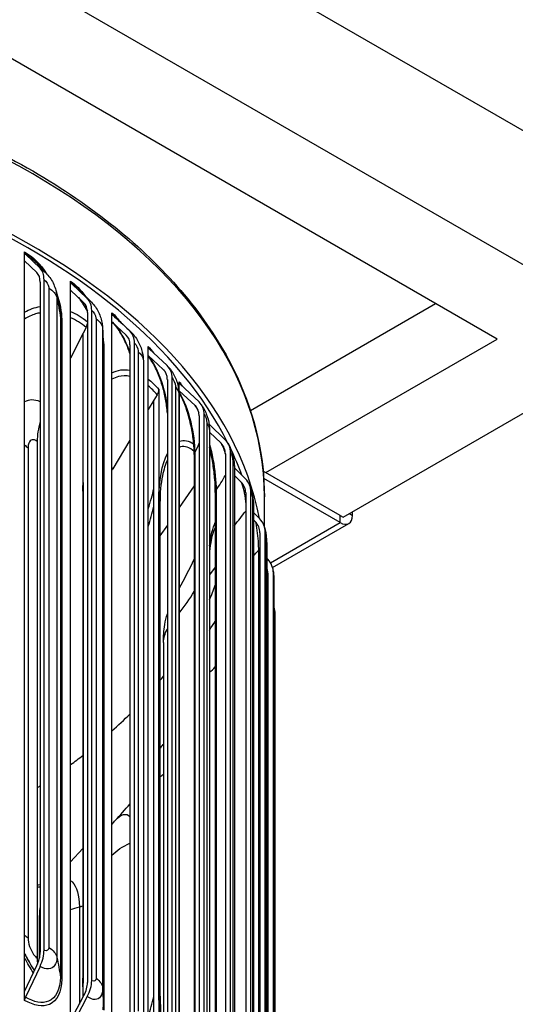
# Model space of a CAD drawing. Units: inches. Extents: x 0.5 to 67.5, y 1.5 to 42.5.
# Drawn here: x 11.2 to 13.4, y 34.4 to 38.9 of the extents above; entities that cross this region are included whole.
import ezdxf

# ---------------------------------------------------------------- set-up
doc = ezdxf.new("R2010")
doc.units = ezdxf.units.IN
doc.header["$LTSCALE"] = 4
doc.header["$MEASUREMENT"] = 0
doc.layers.add('Visible (ANSI)', color=7, linetype='Continuous')
doc.layers.add('Visible Narrow (ANSI)', color=7, linetype='Continuous')

msp = doc.modelspace()

# ---------------------------------------------------------------- linework, layer by layer
at = {"layer": 'Visible (ANSI)'}
for p, q in [((14.0607, 38.0151), (8.7574, 41.077)), ((14.0607, 37.4016), (8.7574, 40.4634)), ((13.3516, 37.4016), (8.7574, 40.054)), ((11.1865, 37.7605), (11.1865, 37.8014)), ((11.1865, 37.7605), (11.2428, 37.7059)), ((11.1865, 34.4131), (11.1865, 37.7605)), ((11.2571, 37.7263), (11.1901, 37.7912)), ((11.2756, 34.6026), (11.2756, 37.6726)), ((11.3975, 37.6257), (11.3975, 37.6666)), ((11.2578, 37.6624), (11.2578, 34.5924)), ((11.3975, 37.6257), (11.4584, 37.5681)), ((11.3975, 34.2783), (11.3975, 37.6257)), ((11.4739, 37.5877), (11.4013, 37.6563)), ((11.494, 34.463), (11.494, 37.533)), ((12.2213, 37.0744), (13.0698, 37.5643)), ((11.4747, 37.5238), (11.4747, 34.4538)), ((11.5869, 37.4807), (11.5869, 37.5216)), ((11.6686, 37.4386), (11.591, 37.511)), ((11.4688, 37.4553), (11.4553, 37.4286)), ((11.5869, 37.4807), (11.652, 37.4199)), ((11.5869, 34.1332), (11.5869, 37.4807)), ((11.4553, 37.4286), (11.3975, 37.3144)), ((11.4553, 34.3881), (11.4553, 37.4286)), ((12.2919, 36.7898), (13.3516, 37.4016)), ((12.6465, 36.5851), (14.0607, 37.4016)), ((11.5459, 37.3827), (11.5459, 34.3616)), ((11.6695, 37.3747), (11.6695, 34.3047)), ((11.6901, 34.3128), (11.6901, 37.3829)), ((11.7533, 37.3265), (11.7533, 37.3674)), ((11.8397, 37.2802), (11.7576, 37.3566)), ((11.7533, 37.3265), (11.8222, 37.2623)), ((11.7533, 33.9791), (11.7533, 37.3265)), ((11.7308, 37.3), (11.7308, 34.279)), ((11.8406, 37.2162), (11.8406, 34.1462)), ((11.8624, 34.1533), (11.8624, 37.2233)), ((11.8015, 37.1711), (11.8015, 34.0553)), ((11.8954, 37.1644), (11.8954, 37.2054)), ((11.9858, 37.1136), (11.9, 37.1943)), ((11.7941, 37.1466), (11.779, 37.1214)), ((11.8945, 37.1453), (11.8945, 34.1243)), ((11.8954, 37.1644), (11.9675, 37.0966)), ((11.8954, 33.817), (11.8954, 37.1644)), ((11.779, 37.1214), (11.7533, 37.0785)), ((11.779, 34.0198), (11.779, 37.1214)), ((11.9868, 37.0496), (11.9868, 33.9795)), ((12.0095, 33.9855), (12.0095, 37.0555)), ((12.1057, 36.9402), (12.0318, 37.0111)), ((12.0339, 36.9829), (12.0339, 33.9618)), ((12.0339, 36.9749), (12.0868, 36.9242)), ((11.2442, 36.9328), (11.2442, 34.565)), ((11.6695, 36.9385), (11.5911, 36.8075)), ((11.9641, 36.8723), (11.9641, 33.9174)), ((12.1068, 36.8761), (12.1068, 33.8061)), ((12.1304, 33.8108), (12.1304, 36.8809)), ((12.1478, 36.8141), (12.1478, 33.793)), ((12.1987, 36.7613), (12.1478, 36.8114)), ((12.1478, 36.7772), (12.1792, 36.7463)), ((12.6324, 36.5932), (12.2797, 36.7969)), ((12.6324, 36.5606), (12.2825, 36.7626)), ((11.9641, 36.7297), (11.8954, 36.6296)), ((11.4534, 36.7051), (11.4534, 34.4597)), ((12.0605, 36.698), (12.0605, 33.7142)), ((12.1997, 36.6972), (12.1997, 33.6272)), ((12.224, 33.6307), (12.224, 36.7007)), ((12.2854, 36.5432), (12.2854, 36.6783)), ((11.8068, 36.6479), (11.8068, 34.4025)), ((12.2353, 36.6401), (12.2353, 33.6191)), ((12.2638, 36.5784), (12.2353, 36.6073)), ((12.689, 36.5932), (12.689, 36.6096)), ((11.8406, 36.5496), (11.8068, 36.5004)), ((12.2353, 36.5732), (12.244, 36.5644)), ((12.3229, 36.3549), (12.6724, 36.5566)), ((12.2649, 36.5142), (12.2649, 33.4442)), ((12.2896, 33.4465), (12.2896, 36.5165)), ((12.2959, 36.4624), (12.2959, 33.4414)), ((12.0605, 36.3565), (12.0339, 36.3216)), ((12.3006, 36.3929), (12.2959, 36.3979)), ((12.3017, 36.3287), (12.3017, 33.2586)), ((12.3266, 33.2596), (12.3266, 36.3297)), ((12.3289, 36.2824), (12.3289, 33.2613)), ((12.3349, 33.0716), (12.3349, 36.1417)), ((11.8229, 36.0108), (11.8229, 34.2138)), ((11.3975, 35.0061), (11.4534, 35.0685)), ((11.2547, 34.5657), (11.2547, 34.7614)), ((11.1865, 34.4131), (11.2428, 34.5318)), ((11.2571, 34.5277), (11.1901, 34.3864)), ((11.1865, 34.3721), (11.1865, 34.4131)), ((11.3975, 34.2783), (11.4584, 34.394)), ((11.4739, 34.3891), (11.4013, 34.2514))]:
    msp.add_line(p, q, dxfattribs=at)
for centre, major_axis, ratio, start_param, end_param in [((8.6604, 36.347), (-3.625, 0), 0.57735, 3.252755, 6.17651), ((8.6604, 36.347), (-3.6, 0), 0.57735, 3.421966, 6.007629), ((11.2043, 37.8116), (-0.0126, -0.0216), 0.581014, 5.50099, 6.141361), ((11.1819, 37.6192), (0.0665, 0.1137), 0.581014, 5.50099, 6.141361), ((11.1819, 37.6192), (0.0539, 0.0921), 0.581014, 5.50099, 6.141361), ((11.4167, 37.6758), (-0.0143, -0.0205), 0.629526, 5.550035, 6.190406), ((11.3924, 37.4846), (0.0755, 0.108), 0.629526, 5.550035, 6.190406), ((11.3924, 37.4846), (0.0612, 0.0875), 0.629526, 5.550035, 6.190406), ((11.6075, 37.5298), (-0.0161, -0.0191), 0.673093, 5.608125, 6.248495), ((11.4352, 37.4634), (-0.0308, -0.0394), 0.656705, 1.862089, 2.25553), ((11.5815, 37.3398), (0.0687, 0.0817), 0.673093, 5.608125, 6.248495), ((11.5815, 37.3398), (0.0848, 0.1008), 0.673093, 5.608125, 6.248495), ((11.7751, 37.3745), (-0.0179, -0.0175), 0.711372, 5.676394, 6.316764), ((11.7476, 37.1859), (0.0764, 0.0745), 0.711372, 5.676394, 6.316764), ((11.7476, 37.1859), (0.0943, 0.092), 0.711372, 5.676394, 6.316764), ((11.7566, 37.1584), (-0.0381, -0.0324), 0.732767, 2.003208, 2.583838), ((11.9182, 37.2113), (-0.0197, -0.0154), 0.744064, 5.75586, 6.39623), ((11.8895, 37.0242), (0.0841, 0.0658), 0.744064, 5.75586, 6.39623), ((11.8895, 37.0242), (0.1037, 0.0812), 0.744064, 5.75586, 6.39623), ((11.5049, 37.044), (-0.1996, -0.2554), 0.656705, 5.25922, 5.584311), ((12.006, 36.8558), (0.0913, 0.0552), 0.77091, 5.847162, 6.487532), ((12.006, 36.8558), (0.1127, 0.0681), 0.77091, 5.847162, 6.487532), ((8.6604, 36.347), (3.6, 0), 0.57735, 0.20854, 0.268305), ((11.8344, 36.7314), (-0.2468, -0.2101), 0.732767, 5.144801, 5.171936), ((12.0962, 36.6821), (0.0978, 0.0427), 0.791701, 5.950191, 6.590562), ((12.0962, 36.6821), (0.1207, 0.0527), 0.791701, 5.950191, 6.590562), ((12.6324, 36.6259), (0.04, -0.0693), 0.57735, 5.497787, 7.068583), ((12.1595, 36.5045), (0.1029, 0.0285), 0.806273, 6.063681, 6.704052), ((12.1595, 36.5045), (0.127, 0.0351), 0.806273, 6.063681, 6.704052), ((12.1952, 36.3244), (0.106, 0.0128), 0.814511, 6.184932, 6.517026), ((12.1952, 36.3244), (0.1308, 0.0158), 0.814511, 6.184932, 6.825302), ((8.6604, 36.688), (3.475, 0), 0.57735, 6.040913, 6.075269), ((12.2032, 36.1431), (0.1317, -0.0043), 0.816351, 0.026724, 0.329292), ((8.6604, 36.688), (3.475, 0), 0.57735, 5.844833, 5.855853), ((8.6604, 36.688), (3.475, 0), 0.57735, 5.713663, 5.759394), ((8.6604, 36.688), (3.475, 0), 0.57735, 5.619372, 5.645934), ((8.6604, 36.688), (3.475, 0), 0.57735, 5.550738, 5.556634), ((11.8594, 34.96), (-0.2705, 0.2208), 0.73855, 0, 0.012854), ((8.6604, 32.6055), (3.5, 0), 0.57735, 5.301611, 9.970463), ((8.6604, 32.6055), (3.475, 0), 0.57735, 5.306427, 9.970463), ((11.5388, 34.6443), (-0.2196, 0.2715), 0.66454, 0.538162, 0.687822), ((8.6604, 32.6055), (3.55, 0), 0.57735, 5.292976, 10.165301), ((8.6604, 32.6055), (3.525, 0), 0.57735, 5.296878, 10.165301), ((11.1819, 34.5491), (-0.0665, -0.1137), 0.581014, 1.719027, 2.359397), ((11.1819, 34.5491), (0.0539, 0.0921), 0.581014, 4.86062, 5.50099), ((11.5049, 34.6762), (0.1996, 0.2554), 0.656705, 2.442718, 2.547099), ((11.3924, 34.4146), (-0.0755, -0.108), 0.629526, 1.768072, 2.408442), ((11.3924, 34.4146), (0.0612, 0.0875), 0.629526, 4.909665, 5.550035), ((11.2043, 34.3823), (-0.0126, -0.0216), 0.581014, 4.86062, 5.50099)]:
    msp.add_ellipse(centre, major_axis=major_axis, ratio=ratio, start_param=start_param, end_param=end_param, dxfattribs=at)
for points, knots in [([(5.0354, 36.6783), (5.0354, 36.9015), (5.0966, 37.1246), (5.3349, 37.5495), (5.5135, 37.751), (5.9711, 38.1126), (6.2514, 38.2722), (6.8838, 38.5319), (7.236, 38.6319), (7.9764, 38.7624), (8.3644, 38.793), (9.1373, 38.7818), (9.5221, 38.7401), (10.25, 38.5883), (10.5929, 38.4784), (11.2025, 38.2007), (11.4691, 38.0329), (11.8979, 37.6559), (12.0603, 37.4465), (12.2434, 37.0484), (12.2854, 36.8634), (12.2854, 36.6783)], [1.000746, 1.000746, 1.000746, 1.000746, 1.313874, 1.313874, 1.63178, 1.63178, 1.953354, 1.953354, 2.275157, 2.275157, 2.596644, 2.596644, 2.918015, 2.918015, 3.239543, 3.239543, 3.561387, 3.561387, 3.882717, 3.882717, 4.142338, 4.142338, 4.142338, 4.142338]), ([(11.2891, 37.6995), (11.3016, 37.6856), (11.3122, 37.6694), (11.3238, 37.6437), (11.3271, 37.6347), (11.3296, 37.6257)], [0, 0, 0, 0, 0.1434338, 0.1434338, 0.2153283, 0.2153283, 0.2153283, 0.2153283]), ([(11.4746, 37.5281), (11.4652, 37.5463), (11.4545, 37.5637), (11.4398, 37.5836), (11.4363, 37.588), (11.4328, 37.5923)], [0.4869525, 0.4869525, 0.4869525, 0.4869525, 0.6441684, 0.6441684, 0.6914543, 0.6914543, 0.6914543, 0.6914543]), ([(11.4887, 37.5753), (11.502, 37.5624), (11.5134, 37.547), (11.5308, 37.5143), (11.5372, 37.4966), (11.5423, 37.4712), (11.5432, 37.4636), (11.5437, 37.456)], [0, 0, 0, 0, 0.1428159, 0.1428159, 0.2826966, 0.2826966, 0.341091, 0.341091, 0.341091, 0.341091]), ([(11.6695, 37.3349), (11.6647, 37.3493), (11.6593, 37.3635), (11.6445, 37.3975), (11.6343, 37.4169), (11.6128, 37.4508), (11.6013, 37.4657), (11.5896, 37.478), (11.5891, 37.4785), (11.5886, 37.479)], [0.3716845, 0.3716845, 0.3716845, 0.3716845, 0.4864881, 0.4864881, 0.6571845, 0.6571845, 0.8248803, 0.8248803, 0.8324374, 0.8324374, 0.8324374, 0.8324374]), ([(11.6727, 37.435), (11.6858, 37.4227), (11.697, 37.4081), (11.7149, 37.3764), (11.7217, 37.3589), (11.7291, 37.3276), (11.7308, 37.3138), (11.7308, 37.3)], [0, 0, 0, 0, 0.1385467, 0.1385467, 0.2782869, 0.2782869, 0.3842229, 0.3842229, 0.3842229, 0.3842229]), ([(11.8406, 37.062), (11.84, 37.0727), (11.839, 37.084), (11.8349, 37.1154), (11.831, 37.1365), (11.8206, 37.1794), (11.8139, 37.2017), (11.7984, 37.2437), (11.7894, 37.2639), (11.7714, 37.2975), (11.7623, 37.3117), (11.7533, 37.3233)], [0.0656094, 0.0656094, 0.0656094, 0.0656094, 0.1614938, 0.1614938, 0.3266406, 0.3266406, 0.4996866, 0.4996866, 0.6738521, 0.6738521, 0.8296647, 0.8296647, 0.8296647, 0.8296647]), ([(11.8419, 37.278), (11.8541, 37.2655), (11.8643, 37.2509), (11.8806, 37.2191), (11.8868, 37.2014), (11.8931, 37.1709), (11.8945, 37.158), (11.8945, 37.1453)], [0, 0, 0, 0, 0.1351063, 0.1351063, 0.2743511, 0.2743511, 0.3727949, 0.3727949, 0.3727949, 0.3727949]), ([(11.9641, 36.8723), (11.9641, 36.8895), (11.963, 36.9091), (11.9587, 36.9502), (11.9553, 36.9723), (11.9464, 37.0171), (11.9407, 37.0402), (11.9275, 37.0838), (11.9198, 37.1047), (11.9065, 37.1348), (11.901, 37.1458), (11.8954, 37.1554)], [0, 0, 0, 0, 0.1673462, 0.1673462, 0.3380915, 0.3380915, 0.5159027, 0.5159027, 0.6939771, 0.6939771, 0.8086876, 0.8086876, 0.8086876, 0.8086876]), ([(11.9932, 37.1054), (12.004, 37.0916), (12.0125, 37.0761), (12.0254, 37.0432), (12.03, 37.0252), (12.0333, 36.9993), (12.0339, 36.9911), (12.0339, 36.9829)], [0, 0, 0, 0, 0.1353469, 0.1353469, 0.2723892, 0.2723892, 0.3357747, 0.3357747, 0.3357747, 0.3357747]), ([(12.0605, 36.698), (12.0605, 36.7162), (12.0597, 36.7368), (12.0561, 36.7801), (12.0534, 36.8033), (12.0463, 36.8499), (12.0416, 36.874), (12.0355, 36.8998), (12.0347, 36.9031), (12.0339, 36.9064)], [0, 0, 0, 0, 0.1746339, 0.1746339, 0.3518807, 0.3518807, 0.5348885, 0.5348885, 0.5616488, 0.5616488, 0.5616488, 0.5616488]), ([(12.1187, 36.9239), (12.1277, 36.9091), (12.1343, 36.8928), (12.1435, 36.8599), (12.1464, 36.843), (12.1476, 36.8225), (12.1478, 36.8183), (12.1478, 36.8141)], [0, 0, 0, 0, 0.1358266, 0.1358266, 0.2622226, 0.2622226, 0.2950206, 0.2950206, 0.2950206, 0.2950206]), ([(12.217, 36.7349), (12.2204, 36.727), (12.2232, 36.719), (12.228, 36.7021), (12.23, 36.6931), (12.234, 36.6694), (12.2353, 36.6544), (12.2353, 36.6401)], [0, 0, 0, 0, 0.0674785, 0.0674785, 0.1387362, 0.1387362, 0.2510301, 0.2510301, 0.2510301, 0.2510301]), ([(12.2864, 36.5396), (12.2886, 36.5317), (12.2903, 36.5237), (12.2927, 36.5087), (12.2936, 36.5018), (12.2951, 36.4857), (12.2957, 36.4765), (12.2959, 36.466), (12.2959, 36.4642), (12.2959, 36.4624)], [0, 0, 0, 0, 0.0669562, 0.0669562, 0.120751, 0.120751, 0.1900226, 0.1900226, 0.2042473, 0.2042473, 0.2042473, 0.2042473]), ([(12.056, 36.5312), (12.0513, 36.5206), (12.0459, 36.5029), (12.0385, 36.465), (12.0359, 36.4473), (12.0339, 36.4275)], [0, 0, 0, 0, 0.3511655, 0.3511655, 0.5896992, 0.5896992, 0.5896992, 0.5896992]), ([(12.326, 36.3402), (12.3269, 36.3326), (12.3275, 36.3246), (12.3282, 36.3117), (12.3284, 36.3073), (12.3287, 36.2979), (12.3289, 36.2927), (12.3289, 36.2861), (12.3289, 36.2842), (12.3289, 36.2824)], [0, 0, 0, 0, 0.0682496, 0.0682496, 0.1014216, 0.1014216, 0.1403486, 0.1403486, 0.1558135, 0.1558135, 0.1558135, 0.1558135]), ([(11.8229, 36.0108), (11.8229, 36.0389), (11.8243, 36.0658), (11.8318, 36.1103), (11.8357, 36.1265), (11.8406, 36.1425)], [0, 0, 0, 0, 0.2307713, 0.2307713, 0.3592214, 0.3592214, 0.3592214, 0.3592214]), ([(11.1865, 34.5865), (11.1877, 34.5842), (11.1889, 34.5818), (11.1951, 34.5699), (11.2006, 34.5596), (11.2112, 34.541), (11.2159, 34.5328), (11.2243, 34.5188), (11.2278, 34.5132), (11.2313, 34.5075)], [0.8626885, 0.8626885, 0.8626885, 0.8626885, 0.8905241, 0.8905241, 0.998913, 0.998913, 1.0765719, 1.0765719, 1.1275419, 1.1275419, 1.1275419, 1.1275419]), ([(11.8068, 34.4025), (11.8068, 34.3525), (11.8111, 34.2962), (11.8243, 34.2021), (11.8309, 34.165), (11.8386, 34.1276)], [0, 0, 0, 0, 0.475658, 0.475658, 0.7685301, 0.7685301, 0.7685301, 0.7685301])]:
    msp.add_open_spline(points, degree=3, knots=knots, dxfattribs=at)
for points in [[(11.2489, 37.7432), (11.2636, 37.7275), (11.2773, 37.7127), (11.2891, 37.6995)], [(11.3296, 37.6257), (11.3359, 37.6025), (11.3422, 37.5732), (11.3472, 37.5399)], [(11.4297, 37.6327), (11.4499, 37.6131), (11.4696, 37.5939), (11.4887, 37.5753)], [(11.599, 37.5039), (11.6237, 37.4808), (11.6483, 37.4578), (11.6727, 37.435)], [(11.5437, 37.456), (11.5451, 37.4335), (11.5459, 37.4089), (11.5459, 37.3827)], [(11.8181, 36.7756), (11.8109, 36.7402), (11.8068, 36.6963), (11.8068, 36.6479)], [(11.4534, 36.7051), (11.4534, 36.7191), (11.454, 36.7332), (11.4553, 36.7472)], [(11.7533, 36.6239), (11.7635, 36.6573), (11.7721, 36.6884), (11.779, 36.7162)], [(11.8954, 36.2586), (11.9195, 36.3041), (11.9425, 36.3492), (11.9641, 36.393)], [(12.0339, 36.0686), (12.0428, 36.082), (12.0517, 36.0953), (12.0605, 36.1087)], [(11.8137, 35.5353), (11.8167, 35.539), (11.8198, 35.5427), (11.8229, 35.5464)], [(11.8068, 35.5268), (11.8091, 35.5297), (11.8113, 35.5325), (11.8137, 35.5353)], [(11.6021, 35.1962), (11.6245, 35.2209), (11.6469, 35.2458), (11.6695, 35.2708)], [(11.589, 35.1809), (11.5932, 35.1861), (11.5976, 35.1912), (11.6021, 35.1962)], [(11.4553, 34.4168), (11.454, 34.4311), (11.4534, 34.4455), (11.4534, 34.4597)], [(11.5459, 34.3616), (11.5459, 34.3511), (11.5458, 34.3402), (11.5455, 34.3292)]]:
    msp.add_open_spline(points, degree=3, dxfattribs=at)
at = {"layer": 'Visible Narrow (ANSI)'}
for p, q in [((11.2974, 37.6352), (11.2974, 34.6142)), ((11.3346, 37.5907), (11.3346, 34.5697)), ((11.3504, 37.4991), (11.3504, 34.4781)), ((11.3564, 37.4907), (11.3564, 34.4696)), ((11.5137, 37.4946), (11.5137, 34.4736)), ((11.544, 37.4484), (11.544, 34.4273)), ((11.5503, 37.3476), (11.5503, 34.3266)), ((11.7076, 37.3435), (11.7076, 34.3225)), ((11.8776, 37.1831), (11.8776, 34.162)), ((12.0223, 37.0146), (12.0223, 33.9935)), ((11.2025, 36.9034), (11.2025, 34.6581)), ((11.966, 36.8803), (11.966, 33.9203)), ((12.1405, 36.8393), (12.1405, 33.8183)), ((11.4545, 36.7218), (11.4545, 34.4764)), ((12.0639, 36.7085), (12.0639, 33.7188)), ((11.8017, 34.4151), (11.8017, 36.6605)), ((12.2315, 36.6588), (12.2315, 33.6377)), ((12.6324, 36.5606), (12.6324, 36.5932)), ((12.6324, 36.5932), (12.6465, 36.5851)), ((12.6748, 36.6014), (12.689, 36.5932)), ((12.3133, 36.3763), (12.6324, 36.5606)), ((12.2943, 36.4742), (12.2943, 33.4532)), ((12.2579, 36.4328), (12.2579, 33.4124)), ((12.3287, 36.2872), (12.3287, 33.2662)), ((11.4375, 34.8006), (11.4375, 34.3543))]:
    msp.add_line(p, q, dxfattribs=at)
msp.add_ellipse((8.6604, 36.6783), major_axis=(-3.625, 0), ratio=0.57735, start_param=3.141593, end_param=6.283185, dxfattribs=at)
for points in [[(11.1865, 37.8014), (11.2233, 37.7799), (11.2589, 37.744), (11.2875, 37.7011)], [(11.1901, 37.7912), (11.2104, 37.7794), (11.2303, 37.7628), (11.2488, 37.743)], [(11.2571, 37.7263), (11.2681, 37.7198), (11.279, 37.7105), (11.289, 37.6994)], [(11.3975, 37.6666), (11.4208, 37.6503), (11.4436, 37.6269), (11.464, 37.599)], [(11.2974, 37.6352), (11.3178, 37.6231), (11.3311, 37.6072), (11.3346, 37.5907)], [(11.3296, 37.6257), (11.3329, 37.6135), (11.3346, 37.6016), (11.3346, 37.5907)], [(11.4013, 37.6563), (11.4109, 37.6496), (11.4204, 37.6416), (11.4296, 37.6326)], [(11.3338, 37.6089), (11.3485, 37.5681), (11.3564, 37.5267), (11.3564, 37.4907)], [(11.3346, 37.5907), (11.3412, 37.56), (11.3465, 37.5295), (11.3504, 37.4991)], [(11.4332, 37.5917), (11.4484, 37.5732), (11.4624, 37.5518), (11.4745, 37.5289)], [(11.4739, 37.5877), (11.4789, 37.5842), (11.4838, 37.58), (11.4886, 37.5753)], [(11.1866, 37.5249), (11.2085, 37.5379), (11.2325, 37.5465), (11.2579, 37.5504)], [(11.3472, 37.5399), (11.3493, 37.5258), (11.3504, 37.5121), (11.3504, 37.4991)], [(11.3504, 37.4991), (11.3508, 37.496), (11.3529, 37.493), (11.3564, 37.4907)], [(11.4688, 37.4553), (11.4454, 37.4736), (11.4214, 37.4884), (11.3974, 37.4995)], [(11.3975, 37.5284), (11.4234, 37.5167), (11.4494, 37.5008), (11.4747, 37.4811)], [(11.5137, 37.4946), (11.5322, 37.4815), (11.543, 37.4649), (11.544, 37.4484)], [(11.5869, 37.5216), (11.6014, 37.5094), (11.6156, 37.4937), (11.629, 37.4755)], [(11.591, 37.511), (11.5936, 37.5088), (11.5963, 37.5064), (11.599, 37.5039)], [(11.5437, 37.4561), (11.5439, 37.4534), (11.544, 37.4509), (11.544, 37.4484)], [(11.544, 37.4484), (11.5453, 37.4264), (11.5459, 37.4044), (11.5459, 37.3827)], [(11.5457, 37.4018), (11.5488, 37.3829), (11.5503, 37.3646), (11.5503, 37.3476)], [(11.6686, 37.4386), (11.6699, 37.4375), (11.6713, 37.4362), (11.6727, 37.435)], [(11.5459, 37.3538), (11.5466, 37.3516), (11.5481, 37.3495), (11.5503, 37.3476)], [(11.7533, 37.3674), (11.7616, 37.359), (11.7697, 37.349), (11.7775, 37.3379)], [(11.7076, 37.3435), (11.7226, 37.3307), (11.7308, 37.3152), (11.7308, 37.3)], [(11.5869, 37.2469), (11.6122, 37.2603), (11.6403, 37.2644), (11.6695, 37.2591)], [(11.8222, 37.2623), (11.8248, 37.2596), (11.8275, 37.2565), (11.83, 37.253)], [(11.7533, 37.2183), (11.7697, 37.2053), (11.7858, 37.1895), (11.8015, 37.1711)], [(11.7941, 37.1466), (11.7808, 37.1623), (11.7671, 37.1758), (11.7533, 37.1873)], [(11.8776, 37.1831), (11.8886, 37.1715), (11.8945, 37.1583), (11.8945, 37.1453)], [(11.8954, 37.2054), (11.9001, 37.1994), (11.9048, 37.1927), (11.9093, 37.1855)], [(11.2578, 37.1141), (11.2318, 37.1257), (11.2067, 37.1256), (11.1865, 37.1136)], [(11.9675, 37.0966), (11.9736, 37.0888), (11.9795, 37.0781), (11.9848, 37.0658)], [(12.0223, 37.0146), (12.0299, 37.0046), (12.0338, 36.9937), (12.0338, 36.9829)], [(11.1865, 36.9166), (11.1915, 36.9121), (11.1968, 36.9077), (11.2025, 36.9034)], [(11.8954, 36.9338), (11.9165, 36.9413), (11.9393, 36.9368), (11.9617, 36.9202)], [(11.966, 36.8803), (11.9732, 36.8948), (11.9801, 36.9095), (11.9868, 36.9242)], [(12.0868, 36.9242), (12.0942, 36.9119), (12.1013, 36.8929), (12.1067, 36.872)], [(11.8017, 36.6605), (11.8017, 36.753), (11.8163, 36.8288), (11.8407, 36.8773)], [(11.9641, 36.8723), (11.9641, 36.875), (11.9647, 36.8777), (11.966, 36.8803)], [(11.5911, 36.8075), (11.5897, 36.8092), (11.5883, 36.8108), (11.5869, 36.8123)], [(11.8408, 36.8464), (11.8315, 36.8269), (11.8239, 36.8031), (11.8182, 36.7755)], [(12.1405, 36.8393), (12.1453, 36.8312), (12.1477, 36.8226), (12.1477, 36.8141)], [(12.0639, 36.7085), (12.0789, 36.7309), (12.0932, 36.7537), (12.1068, 36.7768)], [(11.4534, 36.7051), (11.4534, 36.7107), (11.4537, 36.7162), (11.4545, 36.7218)], [(11.4553, 36.7452), (11.4548, 36.7377), (11.4545, 36.7299), (11.4545, 36.7218)], [(11.4545, 36.7218), (11.4548, 36.7237), (11.4551, 36.7256), (11.4553, 36.7275)], [(12.0606, 36.698), (12.0606, 36.7016), (12.0617, 36.7052), (12.0639, 36.7085)], [(11.7533, 36.5436), (11.7631, 36.5736), (11.7717, 36.604), (11.779, 36.6348)], [(11.8017, 36.6605), (11.8051, 36.6566), (11.8068, 36.6522), (11.8068, 36.6479)], [(12.2315, 36.6588), (12.234, 36.6527), (12.2353, 36.6464), (12.2353, 36.6401)], [(12.1478, 36.5475), (12.1657, 36.5691), (12.183, 36.591), (12.1997, 36.6133)], [(12.0606, 36.5403), (12.0591, 36.5375), (12.0575, 36.5343), (12.0561, 36.5309)], [(12.2943, 36.4742), (12.2954, 36.4703), (12.2959, 36.4664), (12.2958, 36.4624)], [(12.2353, 36.4092), (12.2429, 36.417), (12.2505, 36.4249), (12.2579, 36.4328)], [(12.2579, 36.4328), (12.2606, 36.4358), (12.263, 36.4388), (12.2648, 36.442)], [(12.2958, 36.2586), (12.2984, 36.2622), (12.3003, 36.2659), (12.3017, 36.2697)], [(12.3287, 36.2872), (12.3289, 36.2856), (12.3289, 36.284), (12.3289, 36.2824)], [(11.8954, 36.1451), (11.9198, 36.1776), (11.9427, 36.211), (11.9641, 36.245)], [(11.8229, 36.0108), (11.823, 36.0315), (11.829, 36.0524), (11.8406, 36.0725)], [(12.0339, 35.8734), (12.0429, 35.882), (12.0518, 35.8907), (12.0605, 35.8994)], [(11.8136, 35.535), (11.8168, 35.5389), (11.8199, 35.5416), (11.8228, 35.5429)], [(11.8069, 35.3963), (11.8119, 35.4005), (11.8173, 35.4046), (11.8229, 35.4086)], [(11.6021, 35.1961), (11.6291, 35.2259), (11.6535, 35.2326), (11.6695, 35.2134)], [(11.5869, 35.0375), (11.6077, 35.0584), (11.6358, 35.0772), (11.6695, 35.0927)], [(11.244, 34.901), (11.2486, 34.9017), (11.2532, 34.9023), (11.2577, 34.9027)], [(11.244, 34.8909), (11.2486, 34.8915), (11.2532, 34.8919), (11.2577, 34.8923)], [(11.3975, 34.7887), (11.4103, 34.7931), (11.4236, 34.7971), (11.4375, 34.8006)], [(11.4375, 34.8006), (11.4428, 34.802), (11.4481, 34.8033), (11.4534, 34.8047)], [(11.2547, 34.7614), (11.2557, 34.7623), (11.2568, 34.7631), (11.2578, 34.7638)], [(11.1865, 34.6712), (11.1915, 34.6667), (11.1968, 34.6623), (11.2025, 34.6581)], [(11.2974, 34.6142), (11.3178, 34.6021), (11.3311, 34.5861), (11.3346, 34.5697)], [(11.1865, 34.5841), (11.2005, 34.558), (11.2155, 34.5322), (11.2312, 34.5073)], [(11.2268, 34.4981), (11.2128, 34.5202), (11.1994, 34.5428), (11.1866, 34.5658)], [(11.2444, 34.5532), (11.2468, 34.5536), (11.2492, 34.554), (11.2516, 34.5544)], [(11.3346, 34.5697), (11.3412, 34.539), (11.3465, 34.5084), (11.3504, 34.4781)], [(11.3504, 34.4781), (11.3508, 34.475), (11.3529, 34.472), (11.3564, 34.4696)], [(11.4534, 34.4598), (11.4534, 34.4653), (11.4537, 34.4709), (11.4545, 34.4764)], [(11.4545, 34.4764), (11.4548, 34.4783), (11.4551, 34.4802), (11.4553, 34.4821)], [(11.4545, 34.4764), (11.4545, 34.4684), (11.4548, 34.46), (11.4553, 34.4515)], [(11.5137, 34.4736), (11.5322, 34.4605), (11.543, 34.4439), (11.544, 34.4273)], [(11.544, 34.4273), (11.5453, 34.4053), (11.5459, 34.3834), (11.5459, 34.3616)], [(11.7533, 34.2983), (11.7631, 34.3282), (11.7717, 34.3586), (11.779, 34.3894)], [(11.8017, 34.4151), (11.8051, 34.4112), (11.8068, 34.4068), (11.8068, 34.4025)]]:
    msp.add_open_spline(points, degree=3, dxfattribs=at)
for points, knots in [([(11.2756, 37.6726), (11.2861, 37.6664), (11.2959, 37.651), (11.2972, 37.6386), (11.2974, 37.6374), (11.2974, 37.6363), (11.2974, 37.6352)], [1.570796, 1.570796, 1.570796, 1.570796, 3.009367, 3.009367, 3.009367, 3.141593, 3.141593, 3.141593, 3.141593]), ([(11.494, 37.533), (11.5035, 37.5264), (11.5123, 37.5105), (11.5136, 37.498), (11.5137, 37.4968), (11.5137, 37.4957), (11.5137, 37.4946)], [1.570796, 1.570796, 1.570796, 1.570796, 3.009367, 3.009367, 3.009367, 3.141593, 3.141593, 3.141593, 3.141593]), ([(11.2578, 37.5216), (11.2508, 37.5204), (11.2438, 37.5188), (11.237, 37.5168), (11.2192, 37.5114), (11.2023, 37.5034), (11.1867, 37.4928)], [2.1627099, 2.1627099, 2.1627099, 2.1627099, 2.226508, 2.226508, 2.226508, 2.3939331, 2.3939331, 2.3939331, 2.3939331]), ([(11.5889, 37.4787), (11.6199, 37.4467), (11.6481, 37.398), (11.6669, 37.3455), (11.6678, 37.343), (11.6686, 37.3405), (11.6695, 37.338)], [1.6883814, 1.6883814, 1.6883814, 1.6883814, 2.4484436, 2.4484436, 2.4484436, 2.4844508, 2.4844508, 2.4844508, 2.4844508]), ([(11.6901, 37.3829), (11.6986, 37.3758), (11.7064, 37.3594), (11.7075, 37.3469), (11.7076, 37.3457), (11.7076, 37.3446), (11.7076, 37.3435)], [1.570796, 1.570796, 1.570796, 1.570796, 3.009367, 3.009367, 3.009367, 3.141593, 3.141593, 3.141593, 3.141593]), ([(11.7533, 37.3238), (11.7798, 37.2903), (11.8038, 37.2406), (11.8197, 37.1876), (11.8305, 37.1515), (11.8376, 37.1141), (11.8406, 37.0803)], [1.693685, 1.693685, 1.693685, 1.693685, 2.448444, 2.448444, 2.448444, 2.962915, 2.962915, 2.962915, 2.962915]), ([(11.6694, 37.2304), (11.6511, 37.2341), (11.6333, 37.2338), (11.6163, 37.2294), (11.6061, 37.2267), (11.5963, 37.2226), (11.5869, 37.2171)], [2.0251136, 2.0251136, 2.0251136, 2.0251136, 2.226508, 2.226508, 2.226508, 2.3475318, 2.3475318, 2.3475318, 2.3475318]), ([(11.8624, 37.2233), (11.8697, 37.2158), (11.8765, 37.1991), (11.8775, 37.1864), (11.8775, 37.1853), (11.8776, 37.1841), (11.8776, 37.1831)], [1.570796, 1.570796, 1.570796, 1.570796, 3.009367, 3.009367, 3.009367, 3.141593, 3.141593, 3.141593, 3.141593]), ([(11.8954, 37.1574), (11.9165, 37.1229), (11.9352, 37.0741), (11.9477, 37.0225), (11.9596, 36.9731), (11.966, 36.9218), (11.966, 36.8803)], [1.724825, 1.724825, 1.724825, 1.724825, 2.448444, 2.448444, 2.448444, 3.141593, 3.141593, 3.141593, 3.141593]), ([(12.0095, 37.0555), (12.0157, 37.0476), (12.0214, 37.0306), (12.0222, 37.0179), (12.0222, 37.0168), (12.0223, 37.0156), (12.0223, 37.0146)], [1.570796, 1.570796, 1.570796, 1.570796, 3.009367, 3.009367, 3.009367, 3.141593, 3.141593, 3.141593, 3.141593]), ([(11.2442, 36.9328), (11.2283, 36.9452), (11.2125, 36.9421), (11.206, 36.9252), (11.2037, 36.9193), (11.2025, 36.9118), (11.2025, 36.9034)], [1.570796, 1.570796, 1.570796, 1.570796, 2.731717, 2.731717, 2.731717, 3.141593, 3.141593, 3.141593, 3.141593]), ([(11.9637, 36.8867), (11.9425, 36.9052), (11.9209, 36.9124), (11.9006, 36.9075), (11.8989, 36.9071), (11.8972, 36.9065), (11.8955, 36.9059)], [1.8826593, 1.8826593, 1.8826593, 1.8826593, 2.226508, 2.226508, 2.226508, 2.256078, 2.256078, 2.256078, 2.256078]), ([(12.0338, 36.9202), (12.04, 36.8986), (12.0455, 36.8753), (12.0498, 36.8515), (12.0591, 36.8016), (12.0639, 36.75), (12.0639, 36.7085)], [2.118034, 2.118034, 2.118034, 2.118034, 2.448444, 2.448444, 2.448444, 3.141593, 3.141593, 3.141593, 3.141593]), ([(12.1304, 36.8809), (12.1353, 36.8727), (12.1398, 36.8554), (12.1404, 36.8427), (12.1405, 36.8415), (12.1405, 36.8404), (12.1405, 36.8393)], [1.570796, 1.570796, 1.570796, 1.570796, 3.009367, 3.009367, 3.009367, 3.141593, 3.141593, 3.141593, 3.141593]), ([(12.1792, 36.7463), (12.1877, 36.7268), (12.1954, 36.6914), (12.1991, 36.6578), (12.1993, 36.6556), (12.1995, 36.6533), (12.1997, 36.6511)], [1.570796, 1.570796, 1.570796, 1.570796, 2.654309, 2.654309, 2.654309, 2.727002, 2.727002, 2.727002, 2.727002]), ([(12.224, 36.7007), (12.2276, 36.6924), (12.2309, 36.6749), (12.2314, 36.6621), (12.2314, 36.661), (12.2315, 36.6598), (12.2315, 36.6588)], [1.570796, 1.570796, 1.570796, 1.570796, 3.009367, 3.009367, 3.009367, 3.141593, 3.141593, 3.141593, 3.141593]), ([(12.0341, 36.4539), (12.0399, 36.5011), (12.049, 36.5379), (12.0601, 36.561), (12.0602, 36.5613), (12.0604, 36.5616), (12.0605, 36.5619)], [-2.8508233, -2.8508233, -2.8508233, -2.8508233, -2.4856508, -2.4856508, -2.4856508, -2.4805999, -2.4805999, -2.4805999, -2.4805999]), ([(12.244, 36.5644), (12.2495, 36.5446), (12.2542, 36.5088), (12.2564, 36.4751), (12.2574, 36.4599), (12.2579, 36.4453), (12.2579, 36.4328)], [1.570796, 1.570796, 1.570796, 1.570796, 2.654309, 2.654309, 2.654309, 3.141593, 3.141593, 3.141593, 3.141593]), ([(12.2896, 36.5165), (12.2919, 36.508), (12.294, 36.4904), (12.2943, 36.4776), (12.2943, 36.4764), (12.2943, 36.4753), (12.2943, 36.4742)], [1.570796, 1.570796, 1.570796, 1.570796, 3.009367, 3.009367, 3.009367, 3.141593, 3.141593, 3.141593, 3.141593]), ([(12.3266, 36.3297), (12.3277, 36.3211), (12.3285, 36.3034), (12.3287, 36.2906), (12.3287, 36.2894), (12.3287, 36.2883), (12.3287, 36.2872)], [1.570796, 1.570796, 1.570796, 1.570796, 3.009367, 3.009367, 3.009367, 3.141593, 3.141593, 3.141593, 3.141593]), ([(11.3974, 34.9201), (11.3999, 34.9185), (11.4023, 34.9166), (11.4045, 34.9145), (11.4259, 34.8946), (11.4375, 34.8534), (11.4375, 34.8006)], [2.3373542, 2.3373542, 2.3373542, 2.3373542, 2.4143882, 2.4143882, 2.4143882, 3.1415927, 3.1415927, 3.1415927, 3.1415927]), ([(11.2025, 34.6581), (11.2025, 34.6344), (11.213, 34.6036), (11.2277, 34.5828), (11.2329, 34.5755), (11.2386, 34.5694), (11.2442, 34.565)], [1.570796, 1.570796, 1.570796, 1.570796, 2.731717, 2.731717, 2.731717, 3.141593, 3.141593, 3.141593, 3.141593]), ([(11.2974, 34.6142), (11.2974, 34.6024), (11.2889, 34.5965), (11.2785, 34.6011), (11.2776, 34.6015), (11.2766, 34.602), (11.2756, 34.6026)], [1.570796, 1.570796, 1.570796, 1.570796, 3.009367, 3.009367, 3.009367, 3.141593, 3.141593, 3.141593, 3.141593]), ([(11.3346, 34.5697), (11.3346, 34.5388), (11.3197, 34.5179), (11.2964, 34.5164), (11.2846, 34.5156), (11.2709, 34.5196), (11.2571, 34.5277)], [1.570796, 1.570796, 1.570796, 1.570796, 2.614202, 2.614202, 2.614202, 3.141593, 3.141593, 3.141593, 3.141593]), ([(11.3564, 34.4696), (11.3564, 34.4118), (11.3359, 34.3686), (11.3002, 34.3533), (11.2699, 34.3404), (11.2289, 34.3474), (11.1865, 34.3721)], [1.570796, 1.570796, 1.570796, 1.570796, 2.420284, 2.420284, 2.420284, 3.141593, 3.141593, 3.141593, 3.141593]), ([(11.3504, 34.4781), (11.3504, 34.4229), (11.3303, 34.3818), (11.2957, 34.368), (11.2672, 34.3567), (11.2293, 34.3634), (11.1901, 34.3864)], [1.570796, 1.570796, 1.570796, 1.570796, 2.433432, 2.433432, 2.433432, 3.141593, 3.141593, 3.141593, 3.141593]), ([(11.5137, 34.4736), (11.5137, 34.4618), (11.506, 34.4563), (11.4966, 34.4614), (11.4957, 34.4619), (11.4949, 34.4624), (11.494, 34.463)], [1.570796, 1.570796, 1.570796, 1.570796, 3.009367, 3.009367, 3.009367, 3.141593, 3.141593, 3.141593, 3.141593]), ([(11.544, 34.4273), (11.544, 34.3965), (11.5305, 34.3763), (11.5095, 34.3759), (11.4988, 34.3757), (11.4864, 34.3804), (11.4739, 34.3891)], [1.570796, 1.570796, 1.570796, 1.570796, 2.614202, 2.614202, 2.614202, 3.141593, 3.141593, 3.141593, 3.141593]), ([(11.8371, 34.1207), (11.8261, 34.1714), (11.8173, 34.2217), (11.8113, 34.2701), (11.805, 34.3212), (11.8017, 34.37), (11.8017, 34.4151)], [-2.086936, -2.086936, -2.086936, -2.086936, -1.8357655, -1.8357655, -1.8357655, -1.5707963, -1.5707963, -1.5707963, -1.5707963])]:
    msp.add_open_spline(points, degree=3, knots=knots, dxfattribs=at)

doc.saveas('drawing.dxf')
